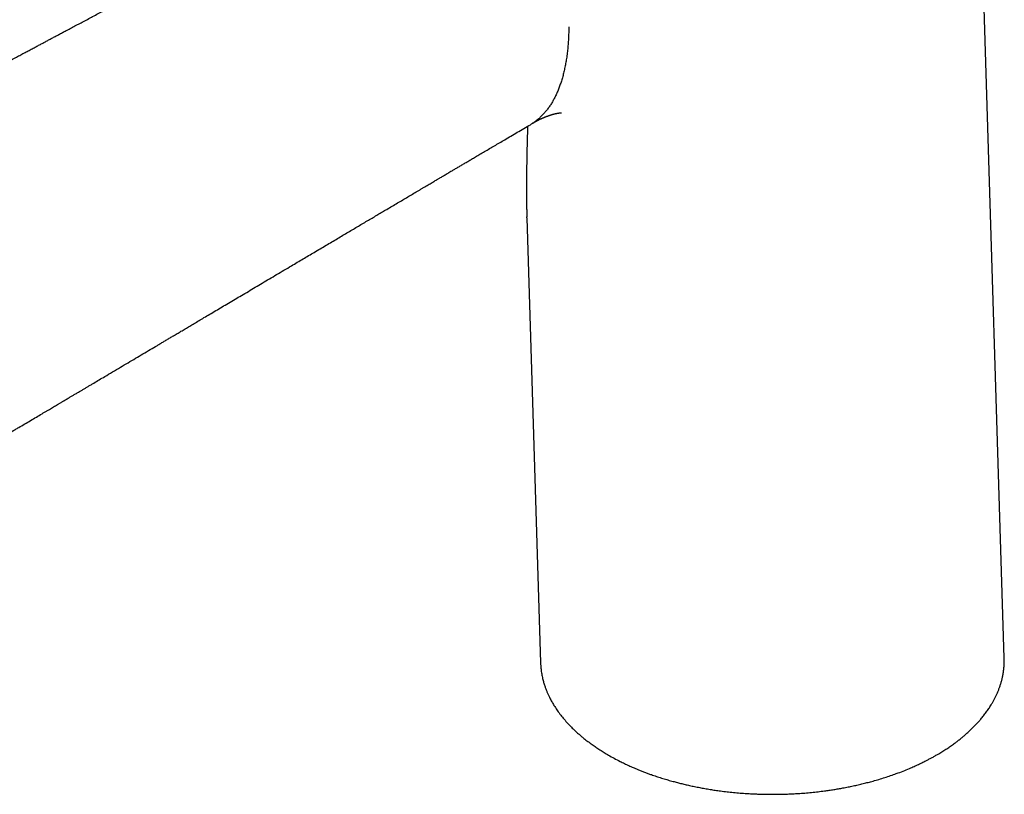
# Model space of a CAD drawing. Units: millimetres. Extents: x 8 to 709, y 12 to 642.
# Drawn here: x 562 to 664, y 126 to 207 of the extents above; entities that cross this region are included whole.
import ezdxf

# ---------------------------------------------------------------- set-up
doc = ezdxf.new("R2010")
doc.units = ezdxf.units.MM

msp = doc.modelspace()

# ---------------------------------------------------------------- linework, layer by layer
at = {"color": 7, "linetype": 'Continuous', "lineweight": 30}
for p, q in [((664.25, 140.49), (661.31, 235.88)), ((614.63, 186.26), (616.05, 139.99))]:
    msp.add_line(p, q, dxfattribs=at)
for points, knots in [([(525.62, 192.66), (525.62, 192.66), (525.67, 192.64), (525.75, 192.62), (525.87, 192.59), (525.99, 192.56), (526.12, 192.52), (526.27, 192.48), (526.43, 192.44), (526.67, 192.38), (526.99, 192.3), (527.28, 192.24), (527.48, 192.19), (527.56, 192.18), (527.64, 192.16), (527.7, 192.15), (527.75, 192.14), (527.78, 192.13), (527.81, 192.12), (527.85, 192.12), (527.9, 192.11), (527.96, 192.1), (528.04, 192.08), (528.13, 192.06), (528.36, 192.02), (528.71, 191.96), (529.14, 191.9), (529.51, 191.86), (529.84, 191.82), (530.18, 191.79), (530.53, 191.76), (530.8, 191.75), (530.99, 191.74), (531.11, 191.73), (531.21, 191.73), (531.3, 191.72), (531.37, 191.72), (531.44, 191.72), (531.48, 191.72), (531.52, 191.72), (531.55, 191.72), (531.6, 191.72), (531.65, 191.71), (531.71, 191.71), (531.79, 191.71), (531.89, 191.71), (532.02, 191.71), (532.16, 191.7), (532.32, 191.7), (532.49, 191.7), (532.67, 191.7), (532.87, 191.7), (533.09, 191.7), (533.32, 191.7), (533.56, 191.7), (533.81, 191.7), (534.11, 191.7), (534.45, 191.71), (534.82, 191.73), (535.16, 191.74), (535.48, 191.76), (535.76, 191.78), (536.04, 191.8), (536.31, 191.83), (536.56, 191.86), (536.75, 191.88), (536.87, 191.9), (536.93, 191.9), (536.98, 191.91), (537.02, 191.91), (537.05, 191.92), (537.07, 191.92), (537.1, 191.93), (537.14, 191.93), (537.19, 191.94), (537.26, 191.95), (537.35, 191.96), (537.44, 191.98), (537.56, 192), (537.68, 192.02), (537.82, 192.04), (537.95, 192.07), (538.09, 192.09), (538.37, 192.15), (538.78, 192.24), (539.33, 192.37), (539.76, 192.49), (540.08, 192.58), (540.29, 192.64), (540.49, 192.7), (540.66, 192.76), (540.81, 192.8), (540.93, 192.84), (541.04, 192.88), (541.13, 192.91), (541.21, 192.93), (541.27, 192.96), (541.32, 192.97), (541.37, 192.99), (541.43, 193.01), (541.5, 193.04), (541.59, 193.07), (541.71, 193.11), (541.85, 193.16), (542.11, 193.26), (542.5, 193.41), (543, 193.6), (543.48, 193.8), (543.93, 193.99), (544.33, 194.17), (544.7, 194.33), (545.07, 194.5), (545.44, 194.67), (545.82, 194.84), (546.21, 195.03), (546.62, 195.22), (547.03, 195.42), (547.49, 195.64), (547.99, 195.89), (548.54, 196.16), (549.11, 196.45), (549.69, 196.74), (550.29, 197.05), (550.86, 197.34), (551.39, 197.61), (551.88, 197.87), (552.38, 198.13), (552.89, 198.39), (553.41, 198.66), (553.94, 198.94), (554.48, 199.22), (555.06, 199.53), (555.69, 199.86), (556.34, 200.2), (556.97, 200.53), (557.59, 200.86), (558.2, 201.18), (558.8, 201.49), (559.4, 201.8), (559.97, 202.1), (560.52, 202.4), (561.05, 202.68), (561.56, 202.94), (562.03, 203.19), (562.47, 203.43), (562.9, 203.65), (563.31, 203.87), (563.7, 204.08), (564.07, 204.27), (564.42, 204.46), (564.76, 204.64), (565.1, 204.83), (565.45, 205.01), (565.8, 205.2), (566.17, 205.4), (566.55, 205.6), (566.97, 205.82), (567.42, 206.06), (567.92, 206.33), (568.43, 206.6), (568.96, 206.88), (569.51, 207.18), (570.07, 207.48), (570.64, 207.78), (571.2, 208.08), (571.77, 208.38), (572.35, 208.69), (572.94, 209.01), (573.54, 209.34), (576.16, 210.74), (580.78, 213.22), (585.36, 215.68), (587.9, 217.03), (588.38, 217.29), (588.85, 217.54), (589.3, 217.78), (589.75, 218.02), (590.2, 218.26), (590.66, 218.51), (591.13, 218.76), (591.58, 219), (592.02, 219.23), (592.44, 219.46), (592.84, 219.67), (593.22, 219.88), (593.53, 220.04), (593.77, 220.17), (593.95, 220.26), (594.12, 220.35), (594.28, 220.44), (594.44, 220.52), (594.59, 220.6), (594.72, 220.67), (594.85, 220.74), (594.95, 220.79), (595.02, 220.83), (595.08, 220.86), (595.14, 220.9), (595.23, 220.94), (595.33, 221), (595.46, 221.06), (595.6, 221.14), (595.77, 221.23), (595.95, 221.32), (596.15, 221.43), (596.38, 221.56), (596.63, 221.69), (596.88, 221.82), (597.13, 221.95), (597.38, 222.09), (597.63, 222.22), (598.04, 222.44), (598.6, 222.73), (599.29, 223.1), (599.96, 223.46), (600.61, 223.8), (601.26, 224.15), (601.94, 224.52), (602.64, 224.89), (603.36, 225.27), (604.07, 225.65), (604.76, 226.02), (605.42, 226.37), (606.07, 226.72), (606.7, 227.05), (607.31, 227.38), (607.84, 227.66), (608.31, 227.91), (608.63, 228.08), (608.84, 228.19), (608.96, 228.26), (609.06, 228.31), (609.15, 228.36), (609.23, 228.4), (609.3, 228.44), (609.35, 228.46), (609.39, 228.49), (609.42, 228.5), (609.45, 228.52), (609.49, 228.54), (609.54, 228.57), (609.62, 228.61), (609.71, 228.66), (609.82, 228.72), (609.95, 228.79), (610.09, 228.86), (610.25, 228.95), (610.43, 229.04), (610.63, 229.15), (610.84, 229.26), (611.06, 229.38), (611.3, 229.5), (611.54, 229.64), (611.81, 229.78), (612.1, 229.93), (612.4, 230.1), (612.74, 230.27), (613.09, 230.46), (613.45, 230.66), (613.84, 230.86), (614.23, 231.07), (614.63, 231.29), (615.04, 231.51), (615.47, 231.74), (615.91, 231.97), (616.21, 232.13), (616.36, 232.21)], [0, 0, 0, 0, 0.000168, 0.001265, 0.00221, 0.003362, 0.00455, 0.005843, 0.007337, 0.009035, 0.012643, 0.016381, 0.017343, 0.018205, 0.018935, 0.019533, 0.019999, 0.020332, 0.020569, 0.020871, 0.021372, 0.022008, 0.022779, 0.023686, 0.024727, 0.029578, 0.034425, 0.037877, 0.041411, 0.045084, 0.048891, 0.052824, 0.054228, 0.055557, 0.056728, 0.057742, 0.0586, 0.059304, 0.059852, 0.060247, 0.060603, 0.061063, 0.061652, 0.062366, 0.063167, 0.064498, 0.065992, 0.067648, 0.069464, 0.071435, 0.073559, 0.075871, 0.078339, 0.080966, 0.083754, 0.086671, 0.089531, 0.093861, 0.09799, 0.101917, 0.105252, 0.108425, 0.111438, 0.114291, 0.117005, 0.119595, 0.12027, 0.120922, 0.121463, 0.121877, 0.122164, 0.122353, 0.122595, 0.123051, 0.123649, 0.124388, 0.12527, 0.126315, 0.127509, 0.128851, 0.13031, 0.131773, 0.133227, 0.134672, 0.140599, 0.146375, 0.151999, 0.15435, 0.15656, 0.158593, 0.160449, 0.162129, 0.163324, 0.16441, 0.165386, 0.166222, 0.166872, 0.167355, 0.167885, 0.168525, 0.169277, 0.170139, 0.171436, 0.172923, 0.1746, 0.180045, 0.18538, 0.190603, 0.195712, 0.199781, 0.203774, 0.207701, 0.211724, 0.215902, 0.220156, 0.22456, 0.229113, 0.233815, 0.239608, 0.245612, 0.251826, 0.258252, 0.264889, 0.271736, 0.277009, 0.282401, 0.287911, 0.293539, 0.299285, 0.305149, 0.311131, 0.317178, 0.324616, 0.331851, 0.338883, 0.345713, 0.35234, 0.359148, 0.365728, 0.37208, 0.378204, 0.3841, 0.389769, 0.394904, 0.399838, 0.404569, 0.409097, 0.413423, 0.417546, 0.421467, 0.425187, 0.428915, 0.432787, 0.43673, 0.440813, 0.445035, 0.449396, 0.454712, 0.460222, 0.465924, 0.47182, 0.477909, 0.484192, 0.490667, 0.496773, 0.503041, 0.509471, 0.516063, 0.522818, 0.529694, 0.603477, 0.677325, 0.682743, 0.688126, 0.693362, 0.698445, 0.703374, 0.70815, 0.713581, 0.718799, 0.723803, 0.728594, 0.733309, 0.737797, 0.742059, 0.746094, 0.748117, 0.750078, 0.751977, 0.753814, 0.755561, 0.757153, 0.758748, 0.760145, 0.761343, 0.761957, 0.762549, 0.763271, 0.764135, 0.765347, 0.76676, 0.768372, 0.770185, 0.772199, 0.774412, 0.777055, 0.779825, 0.782608, 0.785402, 0.78821, 0.791029, 0.793862, 0.801715, 0.809662, 0.816838, 0.824088, 0.831408, 0.838652, 0.846863, 0.854891, 0.862735, 0.870397, 0.877875, 0.885042, 0.892026, 0.898824, 0.905435, 0.910033, 0.914537, 0.915932, 0.917239, 0.918411, 0.919449, 0.920353, 0.921004, 0.921562, 0.922026, 0.922397, 0.922681, 0.923044, 0.923668, 0.924503, 0.925548, 0.926805, 0.928217, 0.929825, 0.931629, 0.93363, 0.935826, 0.938219, 0.940655, 0.943266, 0.94605, 0.94901, 0.952143, 0.955657, 0.959367, 0.963274, 0.967376, 0.971675, 0.97617, 0.980587, 0.985179, 0.989945, 0.994885, 1, 1, 1, 1]), ([(618.99, 206.1), (618.99, 205.89), (618.98, 205.48), (618.96, 204.86), (618.92, 204.26), (618.86, 203.67), (618.79, 203.1), (618.71, 202.55), (618.61, 202.03), (618.51, 201.53), (618.39, 201.05), (618.26, 200.58), (618.11, 200.13), (617.96, 199.71), (617.8, 199.31), (617.62, 198.93), (617.43, 198.56), (617.23, 198.21), (617.02, 197.87), (616.79, 197.55), (616.55, 197.25), (616.3, 196.97), (616.03, 196.7), (615.76, 196.46), (615.46, 196.23), (615.21, 196.06), (615.05, 195.96), (615, 195.93)], [0, 0, 0, 0, 0.04748, 0.09459, 0.141323, 0.187675, 0.233643, 0.279227, 0.321857, 0.364152, 0.406118, 0.447763, 0.489099, 0.527971, 0.566591, 0.604976, 0.643145, 0.681118, 0.71892, 0.756575, 0.794114, 0.831568, 0.868971, 0.90636, 0.943774, 0.981256, 1, 1, 1, 1]), ([(615.18, 196.04), (615.19, 196.05), (615.22, 196.07), (615.25, 196.09), (615.28, 196.1), (615.3, 196.12), (615.32, 196.13), (615.34, 196.15), (615.37, 196.16), (615.39, 196.17), (615.42, 196.19), (615.44, 196.2), (615.46, 196.22), (615.49, 196.23), (615.51, 196.24), (615.53, 196.26), (615.55, 196.27), (615.58, 196.28), (615.6, 196.29), (615.63, 196.31), (615.67, 196.33), (615.72, 196.36), (615.77, 196.39), (615.83, 196.41), (615.88, 196.44), (615.93, 196.46), (615.97, 196.49), (616.01, 196.51), (616.05, 196.53), (616.09, 196.54), (616.13, 196.56), (616.17, 196.58), (616.21, 196.6), (616.24, 196.61), (616.27, 196.62), (616.29, 196.63), (616.31, 196.64), (616.32, 196.65), (616.34, 196.65), (616.35, 196.66), (616.36, 196.67), (616.38, 196.68), (616.41, 196.68), (616.43, 196.69), (616.45, 196.7), (616.47, 196.71), (616.5, 196.72), (616.54, 196.74), (616.57, 196.75), (616.61, 196.77), (616.64, 196.78), (616.68, 196.79), (616.72, 196.81), (616.76, 196.82), (616.79, 196.83), (616.82, 196.84), (616.84, 196.85), (616.86, 196.86), (616.88, 196.87), (616.9, 196.87), (616.92, 196.88), (616.94, 196.89), (616.96, 196.9), (616.99, 196.9), (617.02, 196.91), (617.05, 196.92), (617.08, 196.93), (617.11, 196.94), (617.14, 196.95), (617.17, 196.96), (617.19, 196.97), (617.22, 196.98), (617.24, 196.98), (617.26, 196.99), (617.27, 196.99), (617.29, 197), (617.31, 197.01), (617.33, 197.01), (617.34, 197.01), (617.35, 197.02), (617.37, 197.02), (617.38, 197.02), (617.4, 197.03), (617.42, 197.03), (617.43, 197.04), (617.45, 197.04), (617.47, 197.05), (617.49, 197.05), (617.5, 197.06), (617.52, 197.06), (617.53, 197.06), (617.55, 197.07), (617.56, 197.07), (617.58, 197.07), (617.6, 197.08), (617.61, 197.08), (617.62, 197.08), (617.64, 197.09), (617.65, 197.09), (617.67, 197.09), (617.68, 197.1), (617.69, 197.1), (617.7, 197.1), (617.71, 197.1), (617.72, 197.1), (617.73, 197.11), (617.75, 197.11), (617.76, 197.11), (617.77, 197.11), (617.78, 197.12), (617.79, 197.12), (617.81, 197.12), (617.82, 197.12), (617.83, 197.13), (617.84, 197.13), (617.85, 197.13), (617.86, 197.13), (617.87, 197.13), (617.88, 197.14), (617.89, 197.14), (617.9, 197.14), (617.91, 197.14), (617.92, 197.14), (617.93, 197.14), (617.94, 197.14), (617.95, 197.15), (617.96, 197.15), (617.97, 197.15), (617.98, 197.15), (617.99, 197.15), (618.01, 197.15), (618.02, 197.16), (618.03, 197.16), (618.05, 197.16), (618.06, 197.16), (618.08, 197.16), (618.09, 197.16), (618.1, 197.16), (618.1, 197.17), (618.11, 197.17), (618.12, 197.17), (618.13, 197.17), (618.13, 197.17), (618.14, 197.17), (618.15, 197.17), (618.16, 197.17), (618.16, 197.17), (618.17, 197.17), (618.17, 197.17), (618.18, 197.17), (618.18, 197.17), (618.19, 197.17), (618.2, 197.17), (618.2, 197.17), (618.21, 197.17), (618.21, 197.17), (618.22, 197.17), (618.22, 197.17), (618.22, 197.17), (618.22, 197.17), (618.23, 197.17), (618.23, 197.17), (618.23, 197.17), (618.23, 197.17), (618.23, 197.17), (618.23, 197.17), (618.24, 197.17), (618.24, 197.17), (618.24, 197.17), (618.24, 197.17), (618.24, 197.17)], [0, 0, 0, 0, 0.009492, 0.017442, 0.023827, 0.028983, 0.033236, 0.037128, 0.042726, 0.048791, 0.054508, 0.059901, 0.064543, 0.069823, 0.075738, 0.080772, 0.084913, 0.089827, 0.095629, 0.100765, 0.111299, 0.123377, 0.133401, 0.145226, 0.157337, 0.168751, 0.177703, 0.187357, 0.196193, 0.204244, 0.212412, 0.221738, 0.231512, 0.239508, 0.243284, 0.247722, 0.252605, 0.256635, 0.259591, 0.262027, 0.265449, 0.269947, 0.275932, 0.2809, 0.285148, 0.290228, 0.296197, 0.30582, 0.314087, 0.322102, 0.330339, 0.338692, 0.349918, 0.357844, 0.366308, 0.372944, 0.378544, 0.383153, 0.38823, 0.394006, 0.398989, 0.403813, 0.409306, 0.415727, 0.423299, 0.431994, 0.438059, 0.447714, 0.456682, 0.463666, 0.470846, 0.478906, 0.483808, 0.488288, 0.49312, 0.499049, 0.50569, 0.510049, 0.513459, 0.516627, 0.520409, 0.524692, 0.530492, 0.535743, 0.540803, 0.546023, 0.550991, 0.556785, 0.562375, 0.566863, 0.571244, 0.576153, 0.581592, 0.587318, 0.592625, 0.596768, 0.600586, 0.605992, 0.61242, 0.617998, 0.62277, 0.626733, 0.630205, 0.6329, 0.636136, 0.640535, 0.645807, 0.650291, 0.653725, 0.657904, 0.663395, 0.66935, 0.674724, 0.679416, 0.683366, 0.686873, 0.691446, 0.696797, 0.70126, 0.704564, 0.707313, 0.711048, 0.715272, 0.720311, 0.726361, 0.733118, 0.738779, 0.743265, 0.7472, 0.750796, 0.759022, 0.768981, 0.775546, 0.782634, 0.791646, 0.800761, 0.807325, 0.812747, 0.818919, 0.825314, 0.831087, 0.835634, 0.840512, 0.846585, 0.85297, 0.859174, 0.864431, 0.868841, 0.874102, 0.880347, 0.886812, 0.893011, 0.898021, 0.90377, 0.910787, 0.919123, 0.927301, 0.933177, 0.937714, 0.942672, 0.949237, 0.95684, 0.9629, 0.967669, 0.972257, 0.977265, 0.983908, 0.991161, 0.998219, 1, 1, 1, 1]), ([(556.82, 161.51), (556.88, 161.54), (557.01, 161.62), (557.22, 161.74), (557.45, 161.87), (557.66, 162), (557.85, 162.11), (558.02, 162.21), (558.18, 162.3), (558.32, 162.39), (558.44, 162.46), (558.58, 162.54), (558.73, 162.63), (558.91, 162.74), (559.1, 162.85), (559.3, 162.97), (559.53, 163.1), (559.8, 163.26), (560.1, 163.44), (560.42, 163.63), (560.76, 163.83), (561.11, 164.04), (561.47, 164.25), (561.92, 164.51), (562.44, 164.82), (563.05, 165.18), (563.65, 165.54), (564.13, 165.82), (564.5, 166.04), (564.75, 166.19), (565, 166.34), (565.23, 166.47), (565.44, 166.6), (565.64, 166.72), (565.82, 166.82), (565.97, 166.91), (566.1, 166.99), (566.22, 167.06), (566.33, 167.12), (566.43, 167.18), (566.55, 167.25), (566.69, 167.34), (566.86, 167.44), (567.07, 167.56), (567.31, 167.71), (567.59, 167.87), (567.89, 168.05), (568.18, 168.22), (568.47, 168.39), (568.75, 168.56), (569.04, 168.73), (569.33, 168.9), (569.72, 169.13), (570.19, 169.41), (570.84, 169.8), (571.57, 170.23), (572.38, 170.71), (573.18, 171.19), (573.96, 171.65), (574.73, 172.11), (575.48, 172.55), (576.09, 172.91), (576.55, 173.18), (576.87, 173.38), (577.2, 173.57), (577.55, 173.78), (577.91, 173.99), (578.29, 174.22), (578.7, 174.46), (579.13, 174.72), (579.59, 174.99), (580.07, 175.27), (580.56, 175.57), (581.1, 175.89), (581.68, 176.23), (582.31, 176.6), (582.96, 176.99), (583.62, 177.38), (584.3, 177.78), (584.99, 178.19), (585.69, 178.61), (586.41, 179.03), (587.14, 179.47), (587.88, 179.91), (588.63, 180.35), (589.39, 180.8), (590.11, 181.23), (590.77, 181.62), (591.36, 181.97), (591.95, 182.32), (592.54, 182.67), (593.15, 183.03), (593.76, 183.39), (594.36, 183.75), (594.94, 184.09), (595.51, 184.43), (596.06, 184.76), (596.6, 185.07), (597.12, 185.39), (597.65, 185.69), (598.16, 186), (598.66, 186.29), (599.14, 186.58), (599.61, 186.86), (600.11, 187.15), (600.63, 187.46), (601.18, 187.79), (601.72, 188.1), (602.24, 188.41), (602.75, 188.72), (603.18, 188.97), (603.52, 189.17), (603.77, 189.32), (604.02, 189.47), (604.26, 189.61), (604.48, 189.73), (604.68, 189.85), (604.86, 189.96), (605.03, 190.07), (605.17, 190.14), (605.28, 190.21), (605.37, 190.26), (605.48, 190.33), (605.6, 190.4), (605.75, 190.49), (605.9, 190.58), (606.07, 190.68), (606.25, 190.78), (606.44, 190.9), (606.64, 191.02), (606.88, 191.16), (607.16, 191.32), (607.47, 191.5), (607.8, 191.7), (608.15, 191.9), (608.51, 192.12), (608.89, 192.34), (609.31, 192.59), (609.76, 192.85), (610.25, 193.14), (610.75, 193.44), (611.26, 193.74), (611.79, 194.05), (612.36, 194.39), (612.98, 194.75), (613.64, 195.14), (614.31, 195.53), (614.77, 195.8), (615, 195.93)], [0, 0, 0, 0, 0.002764, 0.00686, 0.010717, 0.014319, 0.017656, 0.020548, 0.023185, 0.025562, 0.02767, 0.029506, 0.03243, 0.035503, 0.03875, 0.042174, 0.045778, 0.050642, 0.05581, 0.06129, 0.067087, 0.073179, 0.079306, 0.0854, 0.095971, 0.106399, 0.116662, 0.126737, 0.131194, 0.135597, 0.139794, 0.143734, 0.147414, 0.150832, 0.153984, 0.156402, 0.158635, 0.160681, 0.162539, 0.16422, 0.165905, 0.168697, 0.171665, 0.17481, 0.179301, 0.184112, 0.189246, 0.194703, 0.199303, 0.204111, 0.209113, 0.214141, 0.21915, 0.228929, 0.238622, 0.25276, 0.266686, 0.280387, 0.293852, 0.307071, 0.320035, 0.332737, 0.33824, 0.343749, 0.34949, 0.355481, 0.361721, 0.368207, 0.374936, 0.382615, 0.390581, 0.398829, 0.407352, 0.416146, 0.426626, 0.437446, 0.448594, 0.460058, 0.471821, 0.483652, 0.49574, 0.508068, 0.520621, 0.533383, 0.546337, 0.559465, 0.572751, 0.583237, 0.59352, 0.603572, 0.613393, 0.624278, 0.634873, 0.645181, 0.655208, 0.664959, 0.674442, 0.683663, 0.692628, 0.701751, 0.710607, 0.719201, 0.727541, 0.735633, 0.743482, 0.753161, 0.762609, 0.771839, 0.780856, 0.789665, 0.79827, 0.802733, 0.807142, 0.811473, 0.815549, 0.819341, 0.822795, 0.825988, 0.828926, 0.831616, 0.832914, 0.834503, 0.836387, 0.838562, 0.841022, 0.843762, 0.846595, 0.849664, 0.852964, 0.856487, 0.860226, 0.865296, 0.870688, 0.876385, 0.88237, 0.888625, 0.895133, 0.901874, 0.910012, 0.918419, 0.927068, 0.935937, 0.945005, 0.954253, 0.965366, 0.976697, 0.988239, 1, 1, 1, 1]), ([(614.7, 195.76), (614.7, 195.75), (614.7, 195.73), (614.7, 195.67), (614.69, 195.6), (614.69, 195.53), (614.69, 195.46), (614.69, 195.38), (614.69, 195.28), (614.68, 195.15), (614.68, 194.99), (614.68, 194.83), (614.67, 194.69), (614.67, 194.57), (614.67, 194.48), (614.67, 194.4), (614.66, 194.32), (614.66, 194.25), (614.66, 194.19), (614.66, 194.12), (614.66, 194.04), (614.65, 193.94), (614.65, 193.82), (614.65, 193.68), (614.64, 193.55), (614.64, 193.43), (614.64, 193.32), (614.64, 193.23), (614.64, 193.14), (614.63, 193.05), (614.63, 192.95), (614.63, 192.84), (614.63, 192.73), (614.62, 192.6), (614.62, 192.46), (614.62, 192.32), (614.62, 192.18), (614.61, 192.05), (614.61, 191.93), (614.61, 191.79), (614.61, 191.65), (614.6, 191.5), (614.6, 191.34), (614.6, 191.17), (614.6, 190.99), (614.59, 190.81), (614.59, 190.62), (614.59, 190.42), (614.59, 190.23), (614.59, 190.05), (614.59, 189.88), (614.59, 189.72), (614.59, 189.58), (614.59, 189.46), (614.59, 189.35), (614.59, 189.24), (614.59, 189.11), (614.59, 188.98), (614.59, 188.85), (614.59, 188.72), (614.59, 188.6), (614.59, 188.5), (614.59, 188.39), (614.59, 188.28), (614.59, 188.15), (614.59, 188.03), (614.59, 187.9), (614.6, 187.75), (614.6, 187.59), (614.6, 187.43), (614.6, 187.3), (614.61, 187.2), (614.61, 187.11), (614.61, 187.03), (614.61, 186.94), (614.61, 186.85), (614.62, 186.78), (614.62, 186.72), (614.62, 186.67), (614.62, 186.63), (614.62, 186.56), (614.62, 186.47), (614.63, 186.4), (614.63, 186.35), (614.63, 186.34)], [0, 0, 0, 0, 0.00038, 0.010173, 0.019753, 0.029124, 0.038257, 0.047149, 0.058982, 0.073291, 0.090037, 0.108388, 0.128351, 0.140275, 0.152574, 0.163798, 0.173627, 0.182069, 0.189025, 0.196196, 0.204908, 0.21516, 0.231606, 0.247156, 0.26153, 0.274727, 0.286499, 0.29727, 0.30661, 0.316415, 0.326984, 0.338568, 0.351312, 0.364484, 0.379317, 0.395412, 0.410085, 0.422927, 0.437431, 0.450848, 0.465191, 0.481436, 0.498796, 0.516818, 0.533755, 0.553815, 0.573548, 0.593399, 0.613727, 0.630962, 0.648753, 0.665392, 0.680624, 0.691487, 0.701873, 0.713186, 0.725575, 0.739647, 0.751955, 0.76501, 0.777085, 0.787916, 0.796993, 0.807673, 0.821755, 0.834798, 0.845204, 0.860523, 0.877623, 0.892538, 0.906936, 0.915525, 0.923701, 0.931455, 0.939792, 0.949009, 0.957765, 0.962489, 0.966373, 0.970442, 0.976845, 0.98614, 0.998089, 1, 1, 1, 1]), ([(614.63, 186.26), (614.63, 186.28), (614.63, 186.31), (614.63, 186.34), (614.63, 186.34)], [0, 0, 0, 0, 0.821231, 1, 1, 1, 1]), ([(623.11, 130.4), (623.31, 130.29), (623.7, 130.06), (624.26, 129.78), (624.77, 129.53), (625.22, 129.31), (625.68, 129.11), (626.11, 128.93), (626.5, 128.77), (626.86, 128.63), (627.21, 128.5), (627.62, 128.35), (628.09, 128.19), (628.62, 128.02), (629.16, 127.85), (629.67, 127.71), (630.16, 127.58), (630.61, 127.46), (631.07, 127.35), (631.56, 127.24), (632.06, 127.13), (632.59, 127.03), (633.13, 126.93), (633.67, 126.84), (634.21, 126.75), (634.8, 126.67), (635.43, 126.59), (636.11, 126.52), (636.8, 126.46), (637.42, 126.41), (637.98, 126.38), (638.48, 126.36), (638.98, 126.34), (639.49, 126.33), (640.03, 126.32), (640.59, 126.33), (641.15, 126.34), (641.71, 126.35), (642.28, 126.38), (642.88, 126.41), (643.52, 126.46), (644.21, 126.52), (644.89, 126.6), (645.5, 126.67), (646.05, 126.75), (646.53, 126.82), (647.01, 126.9), (647.5, 126.99), (648.02, 127.09), (648.54, 127.2), (649.07, 127.31), (649.59, 127.44), (650.1, 127.57), (650.65, 127.71), (651.23, 127.88), (651.84, 128.07), (652.44, 128.27), (653.07, 128.49), (653.73, 128.74), (654.34, 128.99), (654.87, 129.22), (655.33, 129.43), (655.78, 129.65), (656.18, 129.85), (656.54, 130.04), (656.84, 130.2), (657.15, 130.38), (657.49, 130.57), (657.86, 130.8), (658.27, 131.07), (658.67, 131.33), (659.03, 131.59), (659.36, 131.83), (659.65, 132.06), (659.94, 132.3), (660.23, 132.55), (660.52, 132.81), (660.82, 133.08), (661.1, 133.36), (661.37, 133.65), (661.63, 133.93), (661.9, 134.25), (662.17, 134.59), (662.45, 134.95), (662.7, 135.33), (662.91, 135.67), (663.09, 135.98), (663.24, 136.25), (663.38, 136.53), (663.51, 136.82), (663.64, 137.12), (663.76, 137.43), (663.86, 137.75), (663.96, 138.07), (664.04, 138.39), (664.11, 138.74), (664.17, 139.11), (664.22, 139.51), (664.24, 139.91), (664.25, 140.24), (664.24, 140.43), (664.24, 140.49)], [0, 0, 0, 0, 0.014532, 0.029082, 0.039285, 0.049489, 0.059716, 0.069944, 0.077348, 0.084751, 0.092164, 0.099577, 0.1102, 0.120823, 0.131473, 0.142123, 0.150814, 0.159505, 0.168211, 0.176917, 0.186706, 0.196496, 0.206285, 0.216122, 0.22596, 0.235797, 0.247889, 0.259982, 0.272115, 0.284247, 0.292936, 0.301624, 0.310328, 0.319031, 0.328817, 0.338604, 0.34839, 0.358224, 0.368059, 0.377893, 0.389981, 0.402069, 0.414198, 0.426326, 0.435016, 0.443705, 0.45241, 0.461115, 0.470902, 0.48069, 0.490477, 0.500312, 0.510149, 0.519984, 0.532074, 0.544164, 0.556294, 0.568424, 0.58296, 0.597514, 0.60772, 0.617927, 0.628157, 0.638388, 0.645794, 0.6532, 0.660615, 0.66803, 0.678656, 0.689283, 0.699936, 0.710589, 0.719279, 0.727969, 0.736674, 0.745379, 0.755167, 0.764956, 0.774744, 0.784579, 0.794416, 0.804252, 0.816343, 0.828434, 0.840565, 0.852696, 0.861385, 0.870073, 0.878777, 0.88748, 0.897266, 0.907054, 0.91684, 0.926674, 0.936509, 0.946343, 0.958432, 0.97052, 0.982649, 0.994777, 1, 1, 1, 1]), ([(616.06, 139.99), (616.06, 139.89), (616.07, 139.63), (616.11, 139.2), (616.19, 138.72), (616.29, 138.28), (616.4, 137.87), (616.51, 137.52), (616.63, 137.2), (616.75, 136.91), (616.88, 136.62), (617.03, 136.3), (617.22, 135.95), (617.46, 135.54), (617.74, 135.11), (618.06, 134.67), (618.41, 134.23), (618.76, 133.83), (619.1, 133.46), (619.41, 133.15), (619.7, 132.87), (619.98, 132.62), (620.26, 132.38), (620.6, 132.1), (620.98, 131.81), (621.4, 131.5), (621.81, 131.21), (622.23, 130.93), (622.66, 130.66), (622.96, 130.49), (623.11, 130.4)], [0, 0, 0, 0, 0.0288179, 0.0737875, 0.1189731, 0.1641587, 0.2001551, 0.2361791, 0.2639898, 0.2918005, 0.319662, 0.3475236, 0.385434, 0.4233765, 0.4683501, 0.5133237, 0.5585139, 0.6037042, 0.6397036, 0.6757306, 0.7035442, 0.7313578, 0.7592225, 0.7870872, 0.8250033, 0.8629515, 0.8971663, 0.931381, 0.9656905, 1, 1, 1, 1])]:
    msp.add_open_spline(points, degree=3, knots=knots, dxfattribs=at)

doc.saveas('drawing.dxf')
